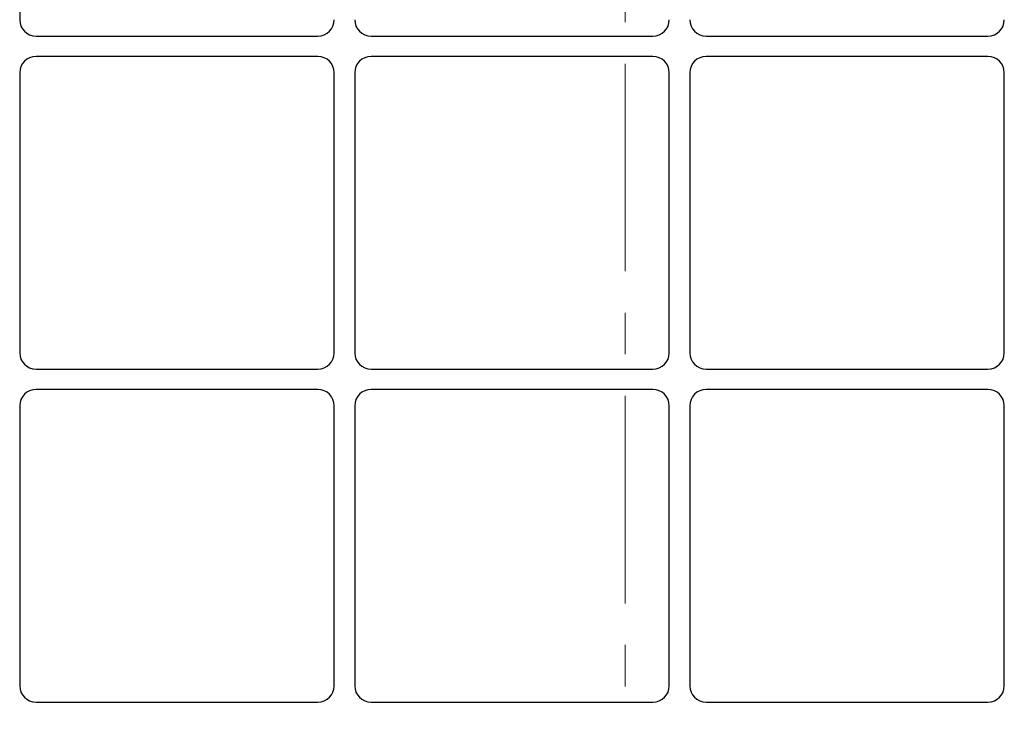
# Model space of a CAD drawing. Units: millimetres. Extents: x 0 to 420, y 0 to 297.
# Drawn here: x 122 to 152, y 99 to 120 of the extents above; entities that cross this region are included whole.
import ezdxf

# ---------------------------------------------------------------- set-up
doc = ezdxf.new("R2010")
doc.units = ezdxf.units.MM
doc.linetypes.add('CENTER', pattern=[10.16, 6.35, -1.27, 1.27, -1.27])

msp = doc.modelspace()

# ---------------------------------------------------------------- linework, layer by layer
at = {"color": 7, "linetype": 'CENTER', "lineweight": 18}
msp.add_line((140.42302, 281.22144), (140.42302, 80.12672), dxfattribs=at)
at = {"color": 7, "linetype": 'Continuous', "lineweight": 25}
for p, q in [((121.8979, 128.57108), (121.8979, 120.00721)), ((122.39722, 119.5079), (131.02359, 119.5079)), ((132.64722, 119.5079), (141.27359, 119.5079)), ((142.89722, 119.5079), (151.52359, 119.5079)), ((131.02359, 118.8829), (122.39722, 118.8829)), ((141.27359, 118.8829), (132.64722, 118.8829)), ((151.52359, 118.8829), (142.89722, 118.8829)), ((121.8979, 118.38358), (121.8979, 109.81971)), ((131.5229, 109.81971), (131.5229, 118.38358)), ((132.1479, 118.38358), (132.1479, 109.81971)), ((141.7729, 109.81971), (141.7729, 118.38358)), ((142.3979, 118.38358), (142.3979, 109.81971)), ((152.0229, 109.81971), (152.0229, 118.38358)), ((122.39722, 109.3204), (131.02359, 109.3204)), ((132.64722, 109.3204), (141.27359, 109.3204)), ((142.89722, 109.3204), (151.52359, 109.3204)), ((131.02359, 108.6954), (122.39722, 108.6954)), ((141.27359, 108.6954), (132.64722, 108.6954)), ((151.52359, 108.6954), (142.89722, 108.6954)), ((121.8979, 108.19608), (121.8979, 99.63221)), ((131.5229, 99.63221), (131.5229, 108.19608)), ((132.1479, 108.19608), (132.1479, 99.63221)), ((141.7729, 99.63221), (141.7729, 108.19608)), ((142.3979, 108.19608), (142.3979, 99.63221)), ((152.0229, 99.63221), (152.0229, 108.19608)), ((122.39722, 99.1329), (131.02359, 99.1329)), ((132.64722, 99.1329), (141.27359, 99.1329)), ((142.89722, 99.1329), (151.52359, 99.1329))]:
    msp.add_line(p, q, dxfattribs=at)
for centre, major_axis in [((122.39859, 120.00858), (-0.35452, -0.35452)), ((122.39859, 120.00858), (-0.35452, -0.35452)), ((131.02222, 120.00858), (0.35452, -0.35452)), ((131.02222, 120.00858), (0.35452, -0.35452)), ((132.64859, 120.00858), (-0.35452, -0.35452)), ((132.64859, 120.00858), (-0.35452, -0.35452)), ((141.27222, 120.00858), (0.35452, -0.35452)), ((141.27222, 120.00858), (0.35452, -0.35452)), ((142.89859, 120.00858), (-0.35452, -0.35452)), ((142.89859, 120.00858), (-0.35452, -0.35452)), ((151.52222, 120.00858), (0.35452, -0.35452)), ((151.52222, 120.00858), (0.35452, -0.35452)), ((122.39859, 118.38221), (-0.35452, 0.35452)), ((122.39859, 118.38221), (-0.35452, 0.35452)), ((131.02222, 118.38221), (0.35452, 0.35452)), ((131.02222, 118.38221), (0.35452, 0.35452)), ((132.64859, 118.38221), (-0.35452, 0.35452)), ((132.64859, 118.38221), (-0.35452, 0.35452)), ((141.27222, 118.38221), (0.35452, 0.35452)), ((141.27222, 118.38221), (0.35452, 0.35452)), ((142.89859, 118.38221), (-0.35452, 0.35452)), ((142.89859, 118.38221), (-0.35452, 0.35452)), ((151.52222, 118.38221), (0.35452, 0.35452)), ((151.52222, 118.38221), (0.35452, 0.35452)), ((122.39859, 109.82108), (-0.35452, -0.35452)), ((122.39859, 109.82108), (-0.35452, -0.35452)), ((131.02222, 109.82108), (0.35452, -0.35452)), ((131.02222, 109.82108), (0.35452, -0.35452)), ((132.64859, 109.82108), (-0.35452, -0.35452)), ((132.64859, 109.82108), (-0.35452, -0.35452)), ((141.27222, 109.82108), (0.35452, -0.35452)), ((141.27222, 109.82108), (0.35452, -0.35452)), ((142.89859, 109.82108), (-0.35452, -0.35452)), ((142.89859, 109.82108), (-0.35452, -0.35452)), ((151.52222, 109.82108), (0.35452, -0.35452)), ((151.52222, 109.82108), (0.35452, -0.35452)), ((122.39859, 108.19471), (-0.35452, 0.35452)), ((122.39859, 108.19471), (-0.35452, 0.35452)), ((131.02222, 108.19471), (0.35452, 0.35452)), ((131.02222, 108.19471), (0.35452, 0.35452)), ((132.64859, 108.19471), (-0.35452, 0.35452)), ((132.64859, 108.19471), (-0.35452, 0.35452)), ((141.27222, 108.19471), (0.35452, 0.35452)), ((141.27222, 108.19471), (0.35452, 0.35452)), ((142.89859, 108.19471), (-0.35452, 0.35452)), ((142.89859, 108.19471), (-0.35452, 0.35452)), ((151.52222, 108.19471), (0.35452, 0.35452)), ((151.52222, 108.19471), (0.35452, 0.35452)), ((122.39859, 99.63358), (-0.35452, -0.35452)), ((122.39859, 99.63358), (-0.35452, -0.35452)), ((131.02222, 99.63358), (0.35452, -0.35452)), ((131.02222, 99.63358), (0.35452, -0.35452)), ((132.64859, 99.63358), (-0.35452, -0.35452)), ((132.64859, 99.63358), (-0.35452, -0.35452)), ((141.27222, 99.63358), (0.35452, -0.35452)), ((141.27222, 99.63358), (0.35452, -0.35452)), ((142.89859, 99.63358), (-0.35452, -0.35452)), ((142.89859, 99.63358), (-0.35452, -0.35452)), ((151.52222, 99.63358), (0.35452, -0.35452)), ((151.52222, 99.63358), (0.35452, -0.35452))]:
    msp.add_ellipse(centre, major_axis=major_axis, ratio=0.99726469, start_param=5.49915667, end_param=7.06721394, dxfattribs=at)

doc.saveas('drawing.dxf')
